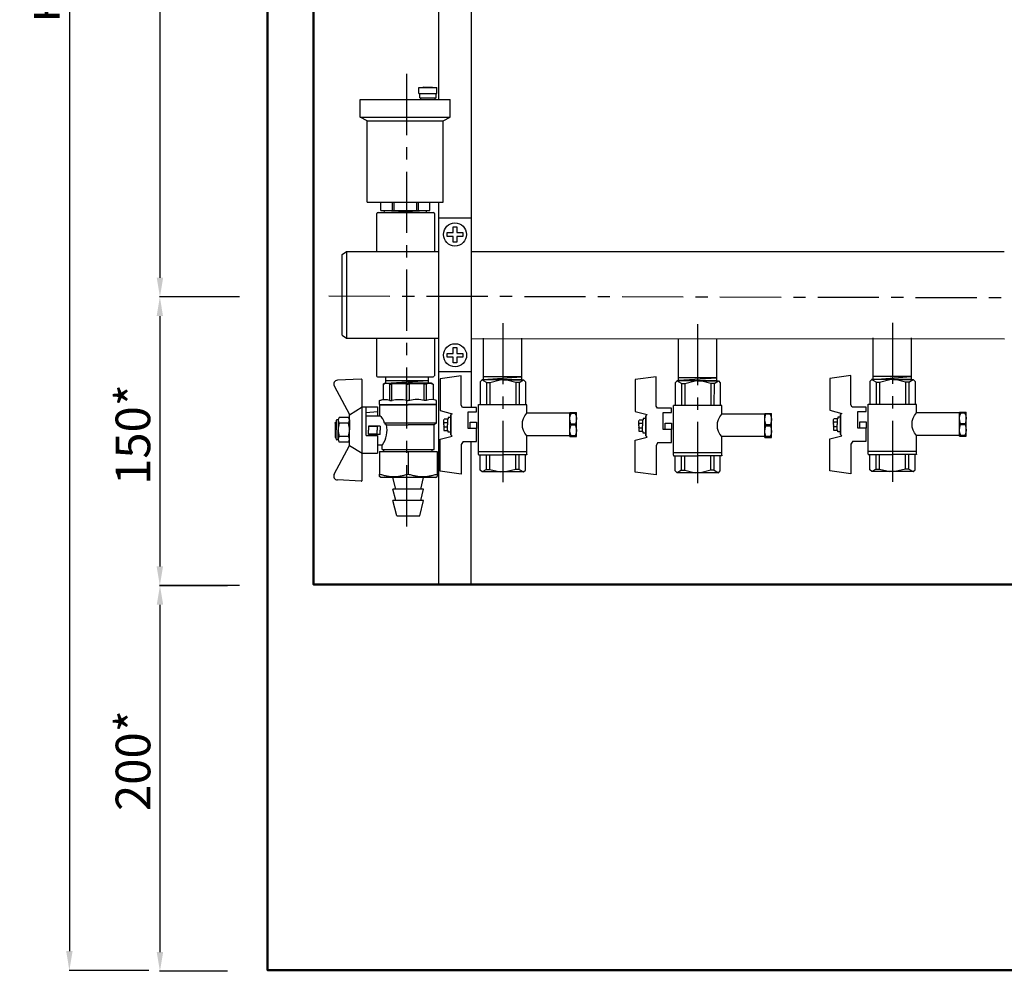
# Model space of a CAD drawing. Units: millimetres. Extents: x -9 to 8604, y -11716 to 1992.
# Drawn here: x 1171 to 1683, y -11716 to -11221 of the extents above; entities that cross this region are included whole.
import ezdxf

# ---------------------------------------------------------------- set-up
doc = ezdxf.new("R2010")
doc.units = ezdxf.units.MM
doc.header["$PDMODE"] = 33
doc.header["$PDSIZE"] = 25
doc.linetypes.add('CENTER', pattern=[50.8, 31.75, -6.35, 6.35, -6.35])
doc.layers.add('EQUIPMENT', color=7, linetype='Continuous')
doc.layers.add('PV-34A', color=7, linetype='Continuous')
doc.styles.add('Элтех_Ан', font='isocpeur.ttf', dxfattribs={"width": 0.75, "oblique": 15, "height": 18})
doc.dimstyles.get("Standard").update_dxf_attribs({"dimtxt": 18, "dimasz": 25, "dimexe": 0.18, "dimexo": 0, "dimgap": 5, "dimtad": 1, "dimdec": 0, "dimzin": 0, "dimdsep": 46, "dimtxsty": 'Элтех_Ан', "dimcen": 0.09, "dimadec": 0, "dimazin": 0, "dimtfac": 1, "dimtdec": 0, "dimtofl": 0, "dimtmove": 0, "dimatfit": 3, "dimfxl": 1, "dimtolj": 1, "dimtzin": 0, "dimarcsym": 0})

# ---------------------------------------------------------------- blocks, each defined once
blk = doc.blocks.new('*D360')
at = {"color": 0, "lineweight": -2, "transparency": 16777216}
for p, q in [((1280.43, -10864.91), (1243.96, -10864.91)), ((1244.14, -10874.91), (1244.14, -11355.34)), ((1285.39, -11365.34), (1243.96, -11365.34))]:
    blk.add_line(p, q, dxfattribs=at)
at = {"color": 0, "transparency": 16777216}
for points in [[(1242.47, -10874.91), (1245.81, -10874.91), (1244.14, -10864.91)], [(1242.47, -11355.34), (1245.81, -11355.34), (1244.14, -11365.34)]]:
    blk.add_solid(points, dxfattribs=at)
at = {"layer": 'Defpoints', "color": 0, "transparency": 16777216}
for p in [(1280.43, -10864.91), (1244.14, -11365.34), (1285.39, -11365.34)]:
    blk.add_point(p, dxfattribs=at)
at = {"color": 0, "transparency": 16777216, "insert": (1230.14, -11115.13), "char_height": 18, "attachment_point": 5, "rotation": 90, "style": 'Элтех_Ан'}
blk.add_mtext('\\A1;500*', dxfattribs=at)
blk = doc.blocks.new('шк под термодатчик 15 (56.23мм Кран под датчик температуры Dn15)')
for p, q in [((-2.54, 25.36, 19.54), (-0.76, 38.21, 19.54)), ((-0.76, 38.21, 19.54), (18.72, 38.21, 19.54)), ((18.72, 38.21, 19.54), (20.65, 30.99, 19.54)), ((36.24, 38.21, 19.54), (34.3, 30.99, 19.54)), ((55.72, 38.21, 19.54), (36.24, 38.21, 19.54)), ((57.5, 25.36, 19.54), (55.72, 38.21, 19.54)), ((20.65, 30.99, 19.54), (21.39, 31.73, 19.54)), ((21.39, 31.73, 19.54), (33.56, 31.73, 19.54)), ((33.56, 31.73, 19.54), (21.39, 31.73, 19.54)), ((22.97, 31.73, 19.54), (22.97, 33.29, 19.54)), ((22.97, 33.29, 19.54), (23.8, 33.29, 19.54)), ((23.8, 33.29, 19.54), (23.92, 33.75, 19.54)), ((24.36, 36.03, 19.54), (23.92, 35.78, 19.54)), ((23.92, 33.75, 19.54), (23.92, 35.78, 19.54)), ((23.92, 33.75, 19.54), (27.48, 33.75, 19.54)), ((27.48, 36.03, 19.54), (24.36, 36.03, 19.54)), ((26.1, 35.75, 19.54), (25.61, 36.03, 19.54)), ((26.1, 35.75, 19.54), (26.61, 36.03, 19.54)), ((26.1, 33.75, 19.54), (26.1, 35.75, 19.54)), ((27.48, 36.03, 19.54), (30.59, 36.03, 19.54)), ((31.03, 33.75, 19.54), (27.48, 33.75, 19.54)), ((28.85, 35.75, 19.54), (28.34, 36.03, 19.54)), ((28.85, 35.75, 19.54), (29.35, 36.03, 19.54)), ((28.85, 33.75, 19.54), (28.85, 35.75, 19.54)), ((30.59, 36.03, 19.54), (31.03, 35.78, 19.54)), ((31.03, 33.75, 19.54), (31.03, 35.78, 19.54)), ((31.15, 33.29, 19.54), (31.03, 33.75, 19.54)), ((31.99, 33.29, 19.54), (31.15, 33.29, 19.54)), ((31.99, 31.73, 19.54), (31.99, 33.29, 19.54)), ((34.3, 30.99, 19.54), (33.56, 31.73, 19.54)), ((15.45, 25.36, 19.54), (-2.54, 25.36, 19.54)), ((16.75, 24.61, 19.54), (15.45, 25.36, 19.54)), ((16.75, 15.97, 19.54), (16.75, 24.61, 19.54)), ((37.69, 24.31, 19.54), (39.5, 25.36, 19.54)), ((37.69, 24.31, 19.54), (37.69, 16.08, 19.54)), ((39.5, 25.36, 19.54), (57.5, 25.36, 19.54)), ((29.63, 21.22, 19.54), (19.38, 21.22, 19.54)), ((19.38, 21.22, 19.54), (19.38, 15.97, 19.54)), ((29.11, 21.22, 19.54), (21.38, 21.22, 19.54)), ((29.63, 19.88, 19.54), (25.78, 19.88, 19.54)), ((25.78, 19.88, 19.54), (25.78, 16.03, 19.54)), ((29.63, 18.89, 19.54), (29.63, 21.22, 19.54)), ((29.63, 17.48, 19.54), (29.63, 21.22, 19.54)), ((29.63, 16.03, 19.54), (29.63, 19.88, 19.54)), ((0, 12.61), (1.18, 13.79)), ((0, 0), (0, 12.71)), ((1.6, 9.93), (0, 12.71)), ((1.18, 13.79), (15.09, 13.8, 19.54)), ((15.07, 12.47, 19.54), (15.09, 12.47, 19.54)), ((45.46, 14.75, 19.54), (15.09, 14.75, 19.54)), ((15.11, -14.75, 19.54), (15.11, 14.75, 19.54)), ((19.38, 15.97, 19.54), (16.75, 15.97, 19.54)), ((25.78, 16.03, 19.54), (29.63, 16.03, 19.54)), ((37.69, 16.08, 19.54), (29.63, 16.08, 19.54)), ((43.77, 14.75, 19.54), (43.77, -14.75, 19.54)), ((45.46, 14.75, 19.54), (45.75, 14.75, 19.54)), ((45.75, 14.75, 19.54), (45.75, 0, 19.54)), ((55.05, 13.79, 19.54), (45.75, 13.79, 19.54)), ((54.63, 9.93, 19.54), (56.23, 12.61, 19.54)), ((56.23, 12.61, 19.54), (55.05, 13.79, 19.54)), ((56.23, -12.73, 19.54), (56.23, 12.61, 19.54)), ((1.6, 7.94), (0, 1.58)), ((1.6, 9.93), (15.09, 9.93, 19.54)), ((1.6, 9.93), (1.6, 7.94)), ((1.6, 7.94), (15.09, 7.95, 19.54)), ((54.63, 9.93, 19.54), (45.75, 9.93, 19.54)), ((54.63, 7.94, 19.54), (45.75, 7.94, 19.54)), ((54.63, 9.93, 19.54), (54.63, 7.94, 19.54)), ((54.63, 7.94, 19.54), (56.23, 1.58, 19.54)), ((0, 0), (0, -12.61)), ((1.6, -7.94), (0, -1.58)), ((45.75, -14.75, 19.54), (45.75, 0, 19.54)), ((54.63, -7.94, 19.54), (56.23, -1.58, 19.54)), ((1.6, -9.93), (0, -12.71)), ((1.6, -9.93), (1.6, -7.94)), ((1.6, -7.94), (15.09, -7.94, 19.54)), ((1.6, -9.93), (15.09, -9.92, 19.54)), ((54.63, -7.94, 19.54), (45.75, -7.94, 19.54)), ((54.63, -9.93, 19.54), (45.75, -9.93, 19.54)), ((54.63, -9.93, 19.54), (54.63, -7.94, 19.54)), ((54.63, -9.93, 19.54), (56.23, -12.71, 19.54)), ((0, -12.61), (1.18, -13.79)), ((1.18, -13.79), (15.09, -13.79, 19.54)), ((15.11, -12.07, 19.54), (15.09, -12.06, 19.54)), ((20.37, -14.75, 19.54), (15.11, -14.75, 19.54)), ((20.37, -41.02, 19.81), (20.37, -14.75, 20.73)), ((45.46, -14.75, 19.54), (34.09, -14.75, 19.54)), ((34.09, -41.02, 19.54), (34.09, -14.75, 19.54)), ((45.46, -14.75, 19.54), (45.75, -14.75, 19.54)), ((55.05, -13.79, 19.54), (45.75, -13.79, 19.54)), ((56.23, -12.61, 19.54), (55.05, -13.79, 19.54)), ((19.91, -41.02, 19.61), (19.91, -44.97, 19.61)), ((34.55, -41.02, 19.61), (19.91, -41.02, 19.61)), ((20.41, -41.69, 19.61), (19.91, -41.69, 19.61)), ((20.41, -44.3, 19.61), (20.41, -41.69, 19.61)), ((26.74, -41.55, 19.61), (27.72, -41.55, 30.57)), ((34.05, -44.3, 19.61), (34.05, -41.69, 19.61)), ((34.05, -41.69, 19.61), (34.55, -41.69, 19.61)), ((34.55, -41.02, 19.61), (34.55, -44.97, 19.61)), ((20.41, -44.3, 19.61), (19.91, -44.3, 19.61)), ((34.55, -44.97, 19.61), (19.91, -44.97, 19.61)), ((26.74, -44.45, 19.61), (27.72, -44.45, 30.57)), ((34.05, -44.3, 19.61), (34.55, -44.3, 19.61))]:
    blk.add_line(p, q)
at = {"extrusion": (-0.5, -6.12323e-17, 0.866025)}
for p, q in [((26.74, -41.55, 30), (26.74, -44.45, 30)), ((27.72, -44.45, 30.57), (27.72, -41.55, 30.57))]:
    blk.add_line(p, q, dxfattribs=at)
for centre, radius, start, end in [((27.23, -21.81, 20.73), 9.84, 45.83865, 134.16135), ((23.76, -49.75, 19.61), 8.72, 70.03797, 112.59148), ((30.7, -49.75, 19.61), 8.72, 67.40852, 109.96203), ((23.76, -36.25, 19.61), 8.72, 247.40852, 289.96203), ((30.7, -36.25, 19.61), 8.72, 250.03797, 292.59148)]:
    blk.add_arc(centre, radius, start, end)
blk = doc.blocks.new('*D356')
at = {"color": 0, "lineweight": -2, "transparency": 16777216}
for p, q in [((1285.39, -11365.28), (1243.9, -11365.28)), ((1244.08, -11375.28), (1244.08, -11505.31)), ((1279.16, -11515.31), (1243.9, -11515.31))]:
    blk.add_line(p, q, dxfattribs=at)
at = {"color": 0, "transparency": 16777216}
for points in [[(1242.41, -11375.28), (1245.74, -11375.28), (1244.08, -11365.28)], [(1242.41, -11505.31), (1245.74, -11505.31), (1244.08, -11515.31)]]:
    blk.add_solid(points, dxfattribs=at)
at = {"layer": 'Defpoints', "color": 0, "transparency": 16777216}
for p in [(1285.39, -11365.28), (1244.08, -11515.31), (1279.16, -11515.31)]:
    blk.add_point(p, dxfattribs=at)
at = {"color": 0, "transparency": 16777216, "insert": (1230.08, -11436.78), "char_height": 18, "attachment_point": 5, "rotation": 90, "style": 'Элтех_Ан'}
blk.add_mtext('\\A1;150*', dxfattribs=at)
blk = doc.blocks.new('*D357')
at = {"color": 0, "lineweight": -2, "transparency": 16777216}
for p, q in [((1285.45, -11515.18), (1243.96, -11515.18)), ((1244.14, -11525.18), (1244.14, -11705.54)), ((1279.23, -11715.54), (1243.96, -11715.54))]:
    blk.add_line(p, q, dxfattribs=at)
at = {"color": 0, "transparency": 16777216}
for points in [[(1242.47, -11525.18), (1245.81, -11525.18), (1244.14, -11515.18)], [(1242.47, -11705.54), (1245.81, -11705.54), (1244.14, -11715.54)]]:
    blk.add_solid(points, dxfattribs=at)
at = {"layer": 'Defpoints', "color": 0, "transparency": 16777216}
for p in [(1285.45, -11515.18), (1244.14, -11715.54), (1279.23, -11715.54)]:
    blk.add_point(p, dxfattribs=at)
at = {"color": 0, "transparency": 16777216, "insert": (1230.14, -11606.12), "char_height": 18, "attachment_point": 5, "rotation": 90, "style": 'Элтех_Ан'}
blk.add_mtext('\\A1;200*', dxfattribs=at)
blk = doc.blocks.new('*D359')
at = {"color": 0, "lineweight": -2, "transparency": 16777216}
for p, q in [((1233.37, -10714.85), (1196.9, -10714.85)), ((1197.08, -10724.85), (1197.08, -11705.08)), ((1238.33, -11715.08), (1196.9, -11715.08))]:
    blk.add_line(p, q, dxfattribs=at)
at = {"color": 0, "transparency": 16777216}
for points in [[(1195.42, -10724.85), (1198.75, -10724.85), (1197.08, -10714.85)], [(1195.42, -11705.08), (1198.75, -11705.08), (1197.08, -11715.08)]]:
    blk.add_solid(points, dxfattribs=at)
at = {"layer": 'Defpoints', "color": 0, "transparency": 16777216}
for p in [(1233.37, -10714.85), (1197.08, -11715.08), (1238.33, -11715.08)]:
    blk.add_point(p, dxfattribs=at)
at = {"color": 0, "transparency": 16777216, "insert": (1183.08, -11214.97), "char_height": 18, "attachment_point": 5, "rotation": 90, "style": 'Элтех_Ан'}
blk.add_mtext('\\A1;н', dxfattribs=at)

msp = doc.modelspace()

# ---------------------------------------------------------------- linework, layer by layer
at = {"linetype": 'CENTER'}
for p, q in [((1372.15, -11249.51), (1372.15, -11486.24)), ((1331.87, -11364.76), (1996.89, -11366.47)), ((1422.18, -11378.95), (1422.18, -11464.86)), ((1523.47, -11379.43), (1523.47, -11465.34)), ((1624.61, -11378.78), (1624.61, -11464.69))]:
    msp.add_line(p, q, dxfattribs=at)
for p, q in [((1340.99, -11341.7), (1340.97, -11386.73)), ((1340.98, -11341.72), (1388.88, -11341.72)), ((1405.84, -11341.69), (1682.75, -11341.69)), ((1340.98, -11386.73), (1388.89, -11386.73)), ((1405.59, -11386.97), (1682.86, -11387.02)), ((1411.97, -11386.66), (1411.97, -11408.28)), ((1431.89, -11386.67), (1431.89, -11408.27)), ((1513.26, -11387.14), (1513.26, -11408.76)), ((1533.18, -11387.15), (1533.18, -11408.75)), ((1614.4, -11386.49), (1614.4, -11408.1)), ((1634.32, -11386.5), (1634.32, -11408.09)), ((1360.03, -11410.71), (1360.03, -11418.67)), ((1361.47, -11410.07), (1383.56, -11408.74)), ((1363.09, -11410.2), (1383.01, -11410.2)), ((1386.12, -11410.71), (1386.12, -11418.67)), ((1431.89, -11406.81), (1411.97, -11406.81)), ((1411.97, -11408.28), (1431.89, -11408.28)), ((1412.1, -11408.2), (1431.89, -11406.89)), ((1533.18, -11407.28), (1513.26, -11407.28)), ((1513.26, -11408.76), (1533.18, -11408.76)), ((1513.53, -11408.47), (1533.18, -11407.37)), ((1634.32, -11406.63), (1614.4, -11406.63)), ((1614.4, -11408.11), (1634.32, -11408.11)), ((1614.6, -11408.15), (1634.32, -11406.72)), ((1334.65, -11411.53), (1342.68, -11426.42)), ((1358.27, -11421.14), (1373.02, -11421.14)), ((1363.55, -11419.14), (1364.79, -11419.14)), ((1372.29, -11419.14), (1373.02, -11419.14)), ((1373.98, -11419.14), (1373.13, -11419.14)), ((1387.88, -11421.14), (1373.13, -11421.14)), ((1382.55, -11419.14), (1381.47, -11419.14)), ((1351.18, -11437.3), (1351.18, -11422.48)), ((1351.18, -11437.3), (1357.18, -11437.3)), ((1334.65, -11457.43), (1342.68, -11442.54))]:
    msp.add_line(p, q)
at = {"ltscale": 0.5}
for p, q in [((1348.66, -11408.01), (1336.32, -11408.59)), ((1349.18, -11434.48), (1349.18, -11408.51)), ((1360.23, -11410.67), (1361.05, -11410.19)), ((1361.05, -11410.19), (1373.05, -11410.19)), ((1363.55, -11419.14), (1363.55, -11410.67)), ((1363.55, -11410.67), (1364.63, -11410.67)), ((1364.63, -11419.14), (1364.63, -11410.67)), ((1372.29, -11419.14), (1372.29, -11410.67)), ((1372.29, -11410.67), (1373.05, -11410.67)), ((1385.05, -11410.19), (1373.05, -11410.19)), ((1373.82, -11410.67), (1373.05, -11410.67)), ((1373.82, -11419.14), (1373.82, -11410.67)), ((1381.47, -11419.14), (1381.47, -11410.67)), ((1382.55, -11410.67), (1381.47, -11410.67)), ((1382.55, -11419.14), (1382.55, -11410.67)), ((1385.88, -11410.67), (1385.05, -11410.19)), ((1358.27, -11419.14), (1360.03, -11418.67)), ((1358.3, -11427.08), (1358.3, -11421.33)), ((1358.3, -11421.33), (1373.05, -11421.33)), ((1387.8, -11421.33), (1373.05, -11421.33)), ((1387.88, -11419.14), (1386.12, -11418.67)), ((1387.8, -11430.89), (1387.8, -11421.33)), ((1342.68, -11426.48), (1349.18, -11422.48)), ((1342.68, -11442.54), (1342.68, -11426.48)), ((1349.18, -11446.43), (1349.18, -11422.48)), ((1349.18, -11422.48), (1351.18, -11422.48)), ((1349.18, -11422.48), (1357.18, -11422.48)), ((1357.18, -11424.98), (1351.18, -11425.56)), ((1357.18, -11422.48), (1357.18, -11427.08)), ((1336.76, -11429.13), (1336.76, -11434.32)), ((1342.1, -11427.89), (1337.26, -11427.89)), ((1342.1, -11430.86), (1337.26, -11430.86)), ((1342.6, -11429.13), (1342.6, -11434.32)), ((1351.18, -11427.08), (1358.28, -11427.08)), ((1387.8, -11430.87), (1360.73, -11430.87)), ((1360.73, -11430.87), (1361.83, -11431.76)), ((1361.83, -11431.76), (1373.05, -11431.76)), ((1386.3, -11431.76), (1373.05, -11431.76)), ((1386.3, -11431.76), (1387.8, -11430.89)), ((1386.6, -11444.54), (1386.6, -11431.76)), ((1336.76, -11439.52), (1336.76, -11434.32)), ((1342.6, -11439.52), (1342.6, -11434.32)), ((1358.55, -11432.38), (1352.55, -11432.38)), ((1352.55, -11432.38), (1352.55, -11434.58)), ((1357.05, -11432.58), (1352.55, -11432.58)), ((1352.55, -11436.78), (1352.55, -11434.58)), ((1357.05, -11436.58), (1352.55, -11436.58)), ((1358.55, -11436.78), (1352.55, -11436.78)), ((1358.55, -11432.38), (1357.05, -11432.58)), ((1357.05, -11432.58), (1357.05, -11434.58)), ((1357.05, -11436.58), (1357.05, -11434.58)), ((1358.55, -11436.78), (1357.05, -11436.58)), ((1358.55, -11432.38), (1358.55, -11434.58)), ((1358.55, -11436.78), (1358.55, -11434.58)), ((1342.1, -11437.79), (1337.26, -11437.79)), ((1342.1, -11440.75), (1337.26, -11440.75)), ((1357.18, -11437.3), (1357.18, -11446.48)), ((1357.18, -11442.08), (1359.8, -11442.08)), ((1359.5, -11444.52), (1359.5, -11442.08)), ((1342.68, -11442.43), (1349.18, -11446.43)), ((1349.18, -11460.46), (1349.18, -11446.48)), ((1349.18, -11446.48), (1357.18, -11446.48)), ((1359.5, -11444.54), (1386.59, -11444.54)), ((1348.66, -11460.96), (1336.32, -11460.38))]:
    msp.add_line(p, q, dxfattribs=at)
at = {"ltscale": 0.4}
for p, q in [((1361.47, -11410.16), (1361.47, -11406.86)), ((1361.47, -11408.66), (1383.66, -11408.66)), ((1383.66, -11410.21), (1383.66, -11406.86))]:
    msp.add_line(p, q, dxfattribs=at)
at = {"color": 0}
for p, q in [((1358.27, -11421.14), (1358.27, -11419.14)), ((1387.88, -11421.14), (1387.88, -11419.14))]:
    msp.add_line(p, q, dxfattribs=at)
at = {"color": 0, "ltscale": 0.5}
for p, q in [((1335.1, -11430.82), (1335.39, -11430.32)), ((1335.1, -11430.82), (1335.1, -11437.82)), ((1335.1, -11431.82), (1335.6, -11432.09)), ((1335.1, -11431.82), (1335.6, -11431.82)), ((1335.39, -11430.32), (1335.6, -11430.32)), ((1335.39, -11430.32), (1335.39, -11431.82)), ((1335.6, -11429.63), (1335.6, -11434.32)), ((1336.76, -11429.13), (1336.1, -11429.13)), ((1342.6, -11430.32), (1342.6, -11430.82)), ((1335.6, -11436.56), (1335.1, -11436.82)), ((1335.1, -11436.82), (1335.6, -11436.82)), ((1335.39, -11438.32), (1335.39, -11436.82)), ((1335.6, -11439.02), (1335.6, -11434.32)), ((1342.6, -11439.02), (1342.6, -11434.32)), ((1335.1, -11437.82), (1335.39, -11438.32)), ((1335.39, -11438.32), (1335.6, -11438.32)), ((1336.76, -11439.52), (1336.1, -11439.52)), ((1342.6, -11438.32), (1342.6, -11437.82))]:
    msp.add_line(p, q, dxfattribs=at)
at = {"lineweight": 50}
for points in [[(2126.38, -11715.02), (1300.08, -11715.02), (1300.08, -10714.7), (2126.38, -10714.7)], [(1323.88, -10740.63), (2100.48, -10740.85), (2100.48, -11514.61), (1323.88, -11514.66)]]:
    msp.add_lwpolyline(points, close=True, dxfattribs=at)
at = {"ltscale": 0.5}
for centre, radius, start, end in [((1336.41, -11410.58), 2, 92.6838, 208.355), ((1348.68, -11408.51), 0.5, 0, 92.6838), ((1361.89, -11413.33), 3.14, 58.0423, 126.2355), ((1368.46, -11425.82), 15.63, 75.8285, 104.1715), ((1377.64, -11425.82), 15.63, 75.8285, 104.1715), ((1384.21, -11413.33), 3.14, 52.6209, 121.9577), ((1339.14, -11429.38), 2.4, 141.8092, 218.1908), ((1349.01, -11434.32), 12.25, 163.5736, 180), ((1340.22, -11429.38), 2.4, 321.8092, 38.1908), ((1330.35, -11434.32), 12.25, 0, 16.4264), ((1355.16, -11431.75), 5.63, 8.9453, 56.396), ((1348.88, -11434.58), 13.25, 325.5256, 12.2749), ((1349.01, -11434.32), 12.25, 180, 196.4264), ((1330.35, -11434.32), 12.25, 343.5736, 0), ((1339.14, -11439.27), 2.4, 141.8092, 218.1908), ((1340.22, -11439.27), 2.4, 321.8092, 38.1908), ((1348.68, -11460.46), 0.5, 267.3162, 0)]:
    msp.add_arc(centre, radius, start, end, dxfattribs=at)
for centre, radius, start, end in [((1360.98, -11426.67), 7.98, 70.9253, 109.0747), ((1368.73, -11435.96), 17.27, 77.7118, 103.7304), ((1377.84, -11433.06), 14.45, 75.2455, 106.0436), ((1385.16, -11427.13), 8.47, 71.7546, 108.2454), ((1336.41, -11458.38), 2, 151.645, 267.3162)]:
    msp.add_arc(centre, radius, start, end)
at = {"color": 0, "ltscale": 0.5}
for centre, start, end in [((1336.1, -11429.63), 90, 180), ((1336.1, -11439.02), 180, 270)]:
    msp.add_arc(centre, 0.5, start, end, dxfattribs=at)
at = {"layer": 'EQUIPMENT', "extrusion": (0, 1, 0)}
for p, q in [((1388.9, -11079.79), (1388.87, -11262.77)), ((1405.77, -11184.53), (1405.73, -11324.33)), ((1378.54, -11256.6), (1387.97, -11256.6)), ((1378.56, -11259.59), (1378.56, -11256.6)), ((1381.13, -11256.32), (1380.78, -11256.61)), ((1381.13, -11256.32), (1385.5, -11256.32)), ((1385.5, -11256.32), (1385.89, -11256.59)), ((1387.97, -11259.59), (1387.97, -11256.6)), ((1348.19, -11272.04), (1348.19, -11262.78)), ((1348.2, -11262.78), (1394.88, -11262.78)), ((1378.56, -11259.59), (1387.97, -11259.59)), ((1379.17, -11261.92), (1379.17, -11259.59)), ((1379.17, -11261.91), (1387.54, -11261.91)), ((1379.68, -11262.85), (1379.68, -11261.92)), ((1387.05, -11262.83), (1387.05, -11261.92)), ((1387.54, -11261.91), (1387.54, -11259.59)), ((1394.88, -11272.04), (1394.88, -11262.78)), ((1348.19, -11272.04), (1394.88, -11272.04)), ((1351.8, -11273.84), (1348.19, -11272.04)), ((1391.2, -11273.84), (1394.88, -11272.04)), ((1351.77, -11316.16), (1351.77, -11273.81)), ((1351.77, -11273.84), (1391.2, -11273.84)), ((1391.2, -11316.19), (1391.2, -11273.72)), ((1351.77, -11316.19), (1391.2, -11316.19)), ((1358.9, -11320.36), (1358.9, -11316.12)), ((1364.71, -11316.21), (1364.71, -11320.36)), ((1365.82, -11320.36), (1365.82, -11316.2)), ((1377.42, -11316.2), (1377.42, -11320.36)), ((1378.52, -11320.36), (1378.52, -11316.18)), ((1384.33, -11320.36), (1384.33, -11316.2)), ((1388.9, -11316.09), (1388.87, -11324.31)), ((1356.85, -11341.59), (1356.85, -11322.05)), ((1357.39, -11321.45), (1386.26, -11321.45)), ((1358.9, -11320.35), (1384.36, -11320.35)), ((1360.72, -11321.39), (1360.68, -11320.36)), ((1360.71, -11321.44), (1382.53, -11321.44)), ((1360.72, -11321.41), (1382.64, -11320.38)), ((1382.58, -11321.39), (1382.62, -11320.36)), ((1386.85, -11341.59), (1386.85, -11322.03)), ((1388.81, -11324.31), (1405.76, -11324.31)), ((1388.85, -11324.32), (1388.82, -11404.05)), ((1405.76, -11324.28), (1405.73, -11404.01)), ((1396.4, -11328.88), (1398.4, -11328.88)), ((1396.4, -11331.88), (1396.4, -11328.88)), ((1398.4, -11328.88), (1398.4, -11331.88)), ((1393.4, -11331.88), (1396.4, -11331.88)), ((1393.4, -11333.88), (1393.4, -11331.88)), ((1396.4, -11333.88), (1393.4, -11333.88)), ((1396.4, -11336.88), (1396.4, -11333.88)), ((1398.4, -11331.88), (1401.4, -11331.88)), ((1398.4, -11333.88), (1398.4, -11336.88)), ((1401.4, -11333.88), (1398.4, -11333.88)), ((1401.4, -11331.88), (1401.4, -11333.88)), ((1398.4, -11336.88), (1396.4, -11336.88)), ((1338.76, -11385.14), (1338.76, -11343.32)), ((1393.42, -11394.62), (1396.42, -11394.62)), ((1393.42, -11396.62), (1393.42, -11394.62)), ((1396.42, -11391.62), (1398.42, -11391.62)), ((1396.42, -11394.62), (1396.42, -11391.62)), ((1398.42, -11391.62), (1398.42, -11394.62)), ((1398.42, -11394.62), (1401.42, -11394.62)), ((1401.42, -11394.62), (1401.42, -11396.62)), ((1396.42, -11396.62), (1393.42, -11396.62)), ((1396.42, -11399.62), (1396.42, -11396.62)), ((1398.42, -11399.62), (1396.42, -11399.62)), ((1398.42, -11396.62), (1398.42, -11399.62)), ((1401.42, -11396.62), (1398.42, -11396.62)), ((1388.78, -11404), (1405.73, -11404)), ((1388.81, -11404.21), (1388.78, -11514.52)), ((1405.8, -11403.86), (1405.77, -11422.64)), ((1405.6, -11440.63), (1405.57, -11514.86)), ((1358.13, -11445.59), (1358.13, -11457.29)), ((1358.13, -11445.59), (1373.12, -11445.59)), ((1360.47, -11445.59), (1360.47, -11444.54)), ((1373.12, -11445.59), (1373.12, -11457.29)), ((1373.12, -11445.59), (1388.12, -11445.59)), ((1385.55, -11445.59), (1385.55, -11444.54)), ((1388.12, -11445.59), (1388.12, -11457.29)), ((1358.95, -11459.09), (1358.13, -11458.62)), ((1387.29, -11459.09), (1358.95, -11459.09)), ((1366.67, -11465.07), (1365.18, -11459.1)), ((1379.6, -11465.07), (1381.1, -11459.11)), ((1387.29, -11459.09), (1388.12, -11458.62)), ((1381.09, -11465.07), (1365.18, -11465.07)), ((1366.67, -11471.04), (1365.18, -11465.07)), ((1379.6, -11471.04), (1381.09, -11465.07)), ((1381.09, -11471.04), (1365.18, -11471.04)), ((1367.17, -11479), (1365.18, -11471.04)), ((1379.1, -11479), (1381.09, -11471.04)), ((1367.17, -11479), (1379.1, -11479))]:
    msp.add_line(p, q, dxfattribs=at)
at = {"layer": 'EQUIPMENT', "extrusion": (0, -1, 0)}
for p, q in [((1356.68, -11386.72), (1356.68, -11406.26)), ((1386.68, -11386.72), (1386.68, -11406.28)), ((1357.21, -11406.85), (1386.09, -11406.85))]:
    msp.add_line(p, q, dxfattribs=at)
at = {"layer": 'EQUIPMENT'}
for centre in [(1397.4, -11332.88), (1397.42, -11395.62)]:
    msp.add_circle(centre, 6, dxfattribs=at)
for centre, start, end in [((1357.44, -11322.05), 90, 180), ((1386.24, -11322.06), 0, 90), ((1357.27, -11406.25), 180, 270), ((1386.07, -11406.24), 270, 0)]:
    msp.add_arc(centre, 0.599, start, end, dxfattribs=at)
for points, weights in [([(1358.13, -11458.62), (1358.13, -11458.62), (1358.13, -11457.29)], [1.13, 1.13, 1.04886965021]), ([(1358.13, -11457.29), (1365.62, -11459.76), (1373.12, -11457.29)], [1.04886965021, 1.21113034979, 1.04886965021]), ([(1373.12, -11457.29), (1380.62, -11459.76), (1388.12, -11457.29)], [1.04886965021, 1.21113034979, 1.04886965021]), ([(1388.12, -11457.29), (1388.12, -11458.62), (1388.12, -11458.62)], [1.04886965021, 1.13, 1.13])]:
    msp.add_rational_spline(points, weights, degree=2, dxfattribs=at)
at = {"layer": 'PV-34A', "extrusion": (1, 6.12323e-17, 0)}
msp.add_line((1338.76, -11343.32), (1341, -11341.71), dxfattribs=at)
at = {"layer": 'PV-34A', "extrusion": (1, -6.12323e-17, 0)}
msp.add_line((1338.76, -11385.14), (1340.97, -11386.73), dxfattribs=at)

# ---------------------------------------------------------------- block references
at = {"xscale": -0.85, "yscale": 0.85, "zscale": 0.85, "rotation": 90}
for p in [(1422.23, -11408.44), (1624.66, -11408.26), (1523.52, -11408.91)]:
    msp.add_blockref('шк под термодатчик 15 (56.23мм Кран под датчик температуры Dn15)', p, dxfattribs=at)

# ---------------------------------------------------------------- dimensions: what is measured, and where the dimension line sits
for base, p1, p2, text, picture, middle in [((1197.08, -11715.08), (1233.37, -10714.85), (1238.33, -11715.08), 'н', '*D359', (1183.08, -11214.97)), ((1244.14, -11365.34), (1280.43, -10864.91), (1285.39, -11365.34), '<>*', '*D360', (1230.14, -11115.13))]:
    dim = msp.add_linear_dim(base=base, p1=p1, p2=p2, angle=90, text=text, dimstyle='Standard', override={"dimasz": 10})
    dim.commit()
    dim.dimension.update_dxf_attribs({"geometry": picture, "text_midpoint": middle})
for base, p1, p2, text, picture, middle in [((1244.08, -11515.31), (1285.39, -11365.28), (1279.16, -11515.31), '150*', '*D356', (1244.08, -11436.78)), ((1244.14, -11715.54), (1285.45, -11515.18), (1279.23, -11715.54), '200*', '*D357', (1244.14, -11606.12))]:
    dim = msp.add_linear_dim(base=base, p1=p1, p2=p2, angle=90, text=text, dimstyle='Standard', override={"dimasz": 10})
    dim.commit()
    dim.dimension.update_dxf_attribs({"geometry": picture, "text_midpoint": middle, "dimtype": 160})

doc.saveas('drawing.dxf')
